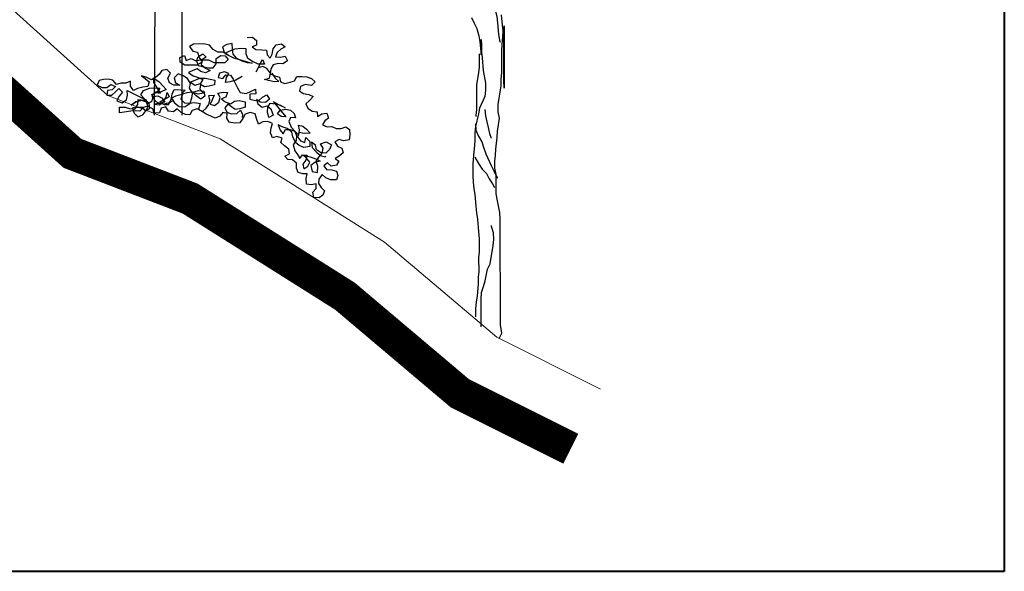
# Model space of a CAD drawing. Units: millimetres. Extents: x 135 to 361, y 463 to 544.
# Drawn here: x 194 to 197, y 504 to 506 of the extents above; entities that cross this region are included whole.
import ezdxf

# ---------------------------------------------------------------- set-up
doc = ezdxf.new("R2010")
doc.units = ezdxf.units.MM
for name, color, linetype, lineweight in [('ARVORES', 7, 'Continuous', 25), ('modura', 94, 'Continuous', 40), ('PAREDE', 7, 'Continuous', 20)]:
    doc.layers.add(name, color=color, linetype=linetype, lineweight=lineweight)

msp = doc.modelspace()

# ---------------------------------------------------------------- linework, layer by layer
at = {"layer": 'ARVORES'}
for p, q in [((194.7189, 505.4517), (194.7189, 511.2245)), ((194.6361, 505.4517), (194.6536, 510.9308))]:
    msp.add_line(p, q, dxfattribs=at)
for points in [[(195.6444, 505.8178), (195.6491, 505.8004), (195.6523, 505.783), (195.6618, 505.7482), (195.6634, 505.7292), (195.6666, 505.6944), (195.6698, 505.677), (195.6714, 505.6707)], [(195.6692, 504.7821), (195.6692, 504.7822), (195.6771, 504.798), (195.6724, 504.8233), (195.6721, 505.1412), (195.6705, 505.1602), (195.6641, 505.195), (195.6594, 505.2155), (195.6593, 505.274), (195.6561, 505.293), (195.6561, 505.3136), (195.6577, 505.331), (195.6592, 505.35), (195.6624, 505.3848), (195.6639, 505.4037), (195.6671, 505.4227), (195.6702, 505.4433), (195.6655, 505.4623), (195.6654, 505.4844), (195.6686, 505.5034), (195.6717, 505.5208), (195.6749, 505.5398), (195.6749, 505.5603), (195.6764, 505.5793), (195.6764, 505.6457), (195.6779, 505.6631), (195.6811, 505.7011), (195.6842, 505.7201), (195.6842, 505.5331), (195.6826, 505.5552), (195.6824, 505.6944), (195.6793, 505.7134), (195.6777, 505.7324), (195.6761, 505.7529)], [(195.5859, 505.7449), (195.5938, 505.7276), (195.6018, 505.7117), (195.6081, 505.6896), (195.6113, 505.6722), (195.6129, 505.6517), (195.6145, 505.6327), (195.6147, 505.6789), (195.6163, 505.6615), (195.6163, 505.6409), (195.6179, 505.6235), (195.6211, 505.5856), (195.6274, 505.5476), (195.6274, 505.5271), (195.6259, 505.5081), (195.6101, 505.4733), (195.607, 505.4559), (195.5975, 505.4179), (195.5959, 505.3989), (195.596, 505.3784), (195.5944, 505.361), (195.5928, 505.342), (195.5897, 505.3072), (195.5897, 505.2692), (195.5913, 505.2518), (195.5929, 505.2313), (195.5961, 505.2139), (195.5993, 505.1791), (195.6009, 505.1585), (195.6041, 505.1396), (195.6073, 505.1016), (195.6089, 505.081), (195.6089, 505.0415), (195.6073, 505.0241), (195.6074, 504.983), (195.6058, 504.9656), (195.6058, 504.945), (195.6027, 504.9102), (195.5996, 504.8912), (195.598, 504.8723), (195.598, 504.8467)], [(194.9874, 505.5779), (194.9973, 505.5631), (195.0084, 505.5532), (194.9948, 505.552), (194.9651, 505.5594), (194.98, 505.5631), (194.9837, 505.5779), (194.9725, 505.5915), (194.9602, 505.5977), (194.9466, 505.5939), (194.9404, 505.5816), (194.9589, 505.6187), (194.9651, 505.6051), (194.9466, 505.6051), (194.9293, 505.6125), (194.9157, 505.6223), (194.9107, 505.6359), (194.9107, 505.6507), (194.8959, 505.652), (194.8761, 505.6495), (194.8588, 505.6433), (194.8464, 505.6371), (194.8724, 505.6235), (194.8971, 505.6174), (194.9132, 505.6124), (194.928, 505.6075), (194.9144, 505.6087), (194.8984, 505.6137), (194.8823, 505.6223), (194.8712, 505.6346), (194.8699, 505.6495), (194.8687, 505.6668), (194.8526, 505.6643), (194.839, 505.6569), (194.844, 505.6408), (194.8563, 505.6334), (194.8403, 505.6408), (194.8254, 505.6408), (194.8118, 505.6494), (194.8007, 505.6618), (194.7834, 505.6655), (194.7525, 505.6654), (194.7402, 505.658), (194.7501, 505.6444), (194.7649, 505.6407), (194.7698, 505.6247), (194.7785, 505.6111), (194.7625, 505.6024), (194.7266, 505.6024), (194.713, 505.611), (194.7118, 505.6246), (194.7254, 505.6308), (194.7303, 505.616), (194.7451, 505.6222), (194.7612, 505.6135), (194.7661, 505.6271), (194.781, 505.6358), (194.7909, 505.6259), (194.776, 505.6173), (194.7612, 505.6148), (194.7662, 505.6012), (194.7798, 505.5975), (194.7971, 505.5938), (194.8119, 505.5938), (194.8205, 505.6062), (194.8205, 505.6222), (194.8341, 505.6309), (194.8477, 505.6297), (194.8563, 505.6186), (194.8465, 505.6087), (194.8143, 505.6086), (194.7983, 505.6173), (194.7785, 505.6173), (194.776, 505.6037), (194.7884, 505.5926), (194.802, 505.5864), (194.7884, 505.579), (194.7748, 505.5827), (194.7637, 505.5913), (194.7501, 505.5863), (194.7378, 505.5802), (194.7514, 505.5703), (194.7662, 505.5654), (194.781, 505.5592), (194.7724, 505.5456), (194.7563, 505.5406), (194.7427, 505.5505), (194.7711, 505.5629), (194.7872, 505.5629), (194.802, 505.5604), (194.8169, 505.5567), (194.8156, 505.5432), (194.7996, 505.5394), (194.786, 505.537), (194.7736, 505.5444), (194.7712, 505.5295), (194.7823, 505.5184), (194.7662, 505.5147), (194.7489, 505.5196), (194.7403, 505.5332), (194.744, 505.5468), (194.7341, 505.5616), (194.7217, 505.5703), (194.7069, 505.5764), (194.6945, 505.5641), (194.6983, 505.5492), (194.7119, 505.5418), (194.6933, 505.5418), (194.681, 505.5492), (194.676, 505.5628), (194.6834, 505.5776), (194.6723, 505.5887), (194.6574, 505.5863), (194.65, 505.5739), (194.6389, 505.5652), (194.6266, 505.5578), (194.613, 505.5652), (194.5969, 505.5701), (194.608, 505.5615), (194.6192, 505.5516), (194.6155, 505.538), (194.6007, 505.5355), (194.5846, 505.5318), (194.5722, 505.5256), (194.5636, 505.5392), (194.5636, 505.554), (194.55, 505.5479), (194.5352, 505.5478), (194.5216, 505.5441), (194.5104, 505.5565), (194.4968, 505.5602), (194.4832, 505.5589), (194.4697, 505.5564), (194.4635, 505.5416), (194.4783, 505.5354), (194.4932, 505.5354), (194.5043, 505.5441), (194.5191, 505.5379), (194.5092, 505.528), (194.4944, 505.5256), (194.4932, 505.512), (194.508, 505.512), (194.5191, 505.5219), (194.529, 505.5318), (194.5401, 505.5207), (194.529, 505.5083), (194.5228, 505.4947), (194.5389, 505.4885), (194.5513, 505.4984), (194.555, 505.512), (194.5537, 505.5256), (194.5797, 505.5133), (194.6118, 505.4973), (194.5945, 505.4948), (194.5797, 505.4923), (194.5661, 505.4824), (194.5797, 505.4923), (194.597, 505.4972), (194.6106, 505.4923), (194.6155, 505.4775), (194.6094, 505.4639), (194.6007, 505.475), (194.5834, 505.475), (194.5698, 505.4737), (194.5748, 505.4577), (194.5859, 505.4466), (194.6007, 505.4528), (194.6094, 505.4651), (194.6217, 505.4725), (194.6192, 505.4874), (194.6044, 505.5022), (194.5945, 505.5133), (194.6031, 505.5257), (194.6204, 505.5331), (194.6353, 505.5343), (194.6513, 505.5331), (194.6427, 505.5195), (194.6266, 505.5133), (194.6402, 505.5195), (194.6538, 505.5183), (194.6427, 505.5356), (194.634, 505.5504), (194.6328, 505.564), (194.6501, 505.5517), (194.6612, 505.5393), (194.6711, 505.5294), (194.6538, 505.5208), (194.639, 505.5208), (194.6279, 505.5096), (194.6378, 505.4936), (194.6514, 505.4874), (194.6662, 505.4862), (194.6822, 505.4911), (194.6897, 505.4949)], [(194.913, 505.6846), (194.9294, 505.6855), (194.9416, 505.6759), (194.9417, 505.6621), (194.9283, 505.6569), (194.9394, 505.6487), (194.9569, 505.6482), (194.9717, 505.6469), (194.9731, 505.6329), (194.9826, 505.6225), (194.9885, 505.6353), (194.9912, 505.6511), (195.0008, 505.6633), (195.0163, 505.6656), (195.0274, 505.6574), (195.0148, 505.6496), (195.0032, 505.6403), (194.9984, 505.6273), (195.0132, 505.626), (195.0275, 505.6286), (195.0339, 505.615), (195.0199, 505.6061), (195.0063, 505.6072), (194.9918, 505.6034), (194.9846, 505.5908), (194.9821, 505.5762), (194.9961, 505.57), (195.0105, 505.5663), (195.0131, 505.5521), (195.0261, 505.5474), (195.0418, 505.5509), (195.055, 505.5549), (195.0621, 505.5675), (195.0786, 505.5684), (195.0922, 505.5674), (195.1064, 505.5624), (195.1171, 505.5518), (195.1065, 505.5411), (195.087, 505.5444), (195.0734, 505.538), (195.0699, 505.5248), (195.081, 505.5166), (195.0981, 505.5137), (195.1108, 505.5078), (195.1, 505.4958), (195.0896, 505.4863), (195.0948, 505.4729), (195.1084, 505.4643), (195.123, 505.4618), (195.1244, 505.4478), (195.137, 505.4556), (195.1524, 505.458), (195.1575, 505.4434), (195.146, 505.4353), (195.1389, 505.4227), (195.1529, 505.4166), (195.1669, 505.4179), (195.1797, 505.412), (195.1947, 505.4119), (195.2093, 505.4169), (195.2205, 505.4087), (195.2214, 505.3923), (195.2189, 505.3777), (195.2035, 505.3753), (195.1891, 505.379), (195.1766, 505.3724), (195.1843, 505.3585), (195.1971, 505.3526), (195.2011, 505.3394), (195.1892, 505.3288), (195.1768, 505.3222), (195.1879, 505.314), (195.1808, 505.3015), (195.1653, 505.2991), (195.1544, 505.3085), (195.143, 505.3004), (195.1511, 505.289), (195.1671, 505.2875), (195.1815, 505.2838), (195.1855, 505.2706), (195.1808, 505.2576), (195.1633, 505.2581), (195.1493, 505.2642), (195.1384, 505.2736), (195.1286, 505.2603), (195.1275, 505.2467), (195.1356, 505.2352), (195.1451, 505.2248), (195.1404, 505.2119), (195.1289, 505.2038), (195.1129, 505.2053), (195.1105, 505.2207), (195.1199, 505.2317), (195.1198, 505.2455), (195.1056, 505.2429), (195.0909, 505.2454), (195.09, 505.2619), (195.0937, 505.2763), (195.0799, 505.2761), (195.0667, 505.2796), (195.0615, 505.2931), (195.0616, 505.3081), (195.0494, 505.3177), (195.0358, 505.3188), (195.0263, 505.3292), (195.04, 505.3356), (195.0386, 505.3496), (195.0252, 505.3595), (195.0145, 505.3701), (195.018, 505.3833), (195.0026, 505.3884), (194.9894, 505.3844), (194.9832, 505.3993), (194.9857, 505.4139), (194.9892, 505.4271), (194.9752, 505.4332), (194.96, 505.4321), (194.9475, 505.4254), (194.9415, 505.4415), (194.9377, 505.4559), (194.9221, 505.4599), (194.9074, 505.4549), (194.9003, 505.4423), (194.8917, 505.4287), (194.8752, 505.4278), (194.8594, 505.4305), (194.8528, 505.4429), (194.8538, 505.4565), (194.8406, 505.46), (194.8312, 505.4491), (194.8176, 505.4427), (194.8048, 505.4486), (194.7908, 505.4548), (194.7785, 505.4632), (194.7635, 505.4707), (194.7488, 505.4657), (194.7417, 505.4532), (194.7281, 505.4542), (194.7153, 505.4602), (194.7034, 505.471), (194.693, 505.4615), (194.6771, 505.4642), (194.6693, 505.4769), (194.656, 505.4729), (194.6511, 505.4587), (194.6346, 505.4577), (194.6306, 505.4709), (194.6156, 505.4785), (194.6012, 505.4747), (194.5918, 505.4638), (194.5782, 505.4649), (194.5642, 505.4635), (194.5449, 505.4606), (194.5309, 505.4592), (194.5311, 505.4755), (194.5476, 505.4764), (194.5606, 505.4717), (194.5766, 505.4702), (194.5852, 505.4837), (194.5865, 505.4986), (194.6037, 505.4969), (194.6171, 505.4871), (194.6285, 505.4951), (194.632, 505.5083), (194.6461, 505.5097), (194.6586, 505.5025), (194.6667, 505.4911), (194.6484, 505.4867), (194.6344, 505.4853), (194.6502, 505.4826), (194.6618, 505.4919), (194.6704, 505.5055), (194.6741, 505.5199), (194.6794, 505.5065), (194.6641, 505.4978), (194.6504, 505.4914), (194.6642, 505.484), (194.678, 505.4841), (194.6856, 505.4991), (194.6883, 505.515), (194.6945, 505.529), (194.7144, 505.528), (194.728, 505.527), (194.7143, 505.513), (194.6987, 505.5094), (194.6862, 505.5028), (194.6951, 505.4887), (194.7095, 505.4775), (194.727, 505.477), (194.7427, 505.4881), (194.7478, 505.5035), (194.7507, 505.5206), (194.768, 505.5264), (194.7838, 505.5237), (194.7864, 505.5094), (194.7748, 505.5001), (194.7602, 505.5102), (194.7495, 505.5208), (194.7328, 505.5186), (194.7196, 505.5146), (194.7147, 505.5004), (194.7252, 505.4886), (194.7388, 505.4875), (194.7567, 505.4895), (194.7725, 505.4868), (194.7672, 505.4701), (194.7797, 505.463), (194.7901, 505.4725), (194.7983, 505.4836), (194.8018, 505.4968), (194.798, 505.5112), (194.8145, 505.5122), (194.8083, 505.4982), (194.8024, 505.4854), (194.8153, 505.4807), (194.8284, 505.491), (194.8321, 505.5054), (194.8255, 505.5178), (194.8411, 505.5214), (194.8547, 505.5203), (194.8498, 505.5061), (194.8364, 505.5009), (194.8473, 505.4915), (194.8639, 505.4861), (194.8753, 505.4942), (194.8894, 505.4956), (194.9076, 505.4924), (194.9073, 505.4762), (194.8915, 505.4714), (194.8772, 505.4688), (194.855, 505.4852), (194.8468, 505.474), (194.852, 505.4606), (194.865, 505.4559), (194.8827, 505.4566), (194.8933, 505.4673), (194.8997, 505.4537), (194.8983, 505.4451)], [(195.6084, 505.6362), (195.6084, 505.5966), (195.6068, 505.5792), (195.6005, 505.5444), (195.6006, 505.4685), (195.599, 505.4511), (195.599, 505.448)], [(194.898, 505.568), (194.8799, 505.5574), (194.8626, 505.5515), (194.8486, 505.5502), (194.8511, 505.5648), (194.8582, 505.5774), (194.8453, 505.5821), (194.8308, 505.5783), (194.8261, 505.5653), (194.8405, 505.5616), (194.8499, 505.5725), (194.8635, 505.5715), (194.8716, 505.56), (194.878, 505.5464), (194.8847, 505.534), (194.8923, 505.5201), (194.9106, 505.517), (194.9379, 505.5299), (194.9392, 505.5159), (194.9215, 505.5151), (194.9215, 505.5001), (194.9347, 505.4966), (194.9483, 505.4955), (194.9589, 505.5062), (194.9725, 505.5127), (194.9804, 505.5), (194.9685, 505.4895), (194.9525, 505.491), (194.9414, 505.4992), (194.9454, 505.486), (194.9587, 505.4762), (194.9732, 505.4799), (194.9841, 505.4706), (194.9909, 505.4518), (194.9785, 505.4452), (194.9739, 505.4623), (194.975, 505.4759), (194.9822, 505.4884), (194.998, 505.4857), (195.0136, 505.4818), (195.0274, 505.4744), (195.0087, 505.4826), (194.9927, 505.4916), (195.0093, 505.4713), (195.0208, 505.458), (195.0289, 505.4466), (195.0153, 505.4477), (195.0041, 505.4558), (195.0123, 505.467), (195.0292, 505.4703), (195.0436, 505.4666), (195.0545, 505.4572), (195.0585, 505.444), (195.0437, 505.4453), (195.0378, 505.4325), (195.045, 505.4162), (195.0577, 505.4028), (195.0685, 505.3922), (195.0699, 505.4082), (195.0674, 505.4224), (195.0806, 505.4189), (195.0915, 505.4095), (195.102, 505.3977), (195.0843, 505.397), (195.0697, 505.3995), (195.0638, 505.3867), (195.073, 505.3751), (195.086, 505.3704), (195.0897, 505.3848), (195.1015, 505.3727), (195.1014, 505.3577), (195.0833, 505.3545), (195.0693, 505.3607), (195.0584, 505.3701), (195.0499, 505.3866), (195.0474, 505.4008), (195.033, 505.412), (195.0188, 505.417), (195.006, 505.4229), (195.012, 505.4068), (195.0215, 505.3964), (195.0287, 505.409), (195.0425, 505.4091), (195.0567, 505.4042), (195.0617, 505.3896), (195.0607, 505.376), (195.0508, 505.3626), (195.0567, 505.3453), (195.0647, 505.3339), (195.0714, 505.3215), (195.0796, 505.3326), (195.0932, 505.3315), (195.0894, 505.3171), (195.0798, 505.305), (195.0836, 505.2905), (195.095, 505.2986), (195.101, 505.3114), (195.0917, 505.323), (195.0808, 505.3324), (195.1025, 505.3274), (195.1189, 505.3208), (195.1327, 505.3135), (195.1158, 505.3101), (195.1042, 505.3008), (195.1086, 505.2825), (195.1244, 505.2798), (195.1251, 505.2985), (195.1201, 505.3131), (195.1285, 505.3255), (195.1381, 505.3376), (195.1408, 505.3534), (195.1329, 505.3661), (195.1502, 505.3719), (195.1662, 505.3629), (195.1601, 505.3489), (195.1495, 505.3382), (195.1334, 505.3397), (195.1211, 505.348), (195.1185, 505.3623), (195.1061, 505.3707), (195.1085, 505.3552), (195.1223, 505.3403), (195.1332, 505.3309), (195.1464, 505.3274), (195.1492, 505.3294)], [(195.6259, 505.4685), (195.6275, 505.4496), (195.6323, 505.4322), (195.6355, 505.4148), (195.6402, 505.3974), (195.645, 505.3832)], [(195.5975, 505.4258), (195.5991, 505.4068), (195.607, 505.3894), (195.6165, 505.3721), (195.6229, 505.3531), (195.6292, 505.3357), (195.6451, 505.3009), (195.653, 505.2851), (195.6609, 505.2677), (195.6641, 505.263)], [(195.596, 505.3262), (195.6071, 505.3072), (195.6182, 505.2898), (195.6308, 505.2772), (195.6388, 505.2614), (195.6483, 505.2456), (195.6546, 505.2345)], [(195.6145, 504.8175), (195.6145, 504.9013), (195.616, 504.9203), (195.6223, 504.9377), (195.6271, 504.9551), (195.6334, 504.9899), (195.6413, 505.0057), (195.6444, 505.0247), (195.6475, 505.0421), (195.6507, 505.0611), (195.6523, 505.0785), (195.6522, 505.099), (195.6459, 505.118), (195.6459, 505.1212)]]:
    msp.add_lwpolyline(points, dxfattribs=at)
at = {"layer": 'modura'}
for p, q in [((197.1829, 517.7684), (197.1829, 504.0835)), ((197.1829, 504.0835), (172.2761, 504.0835))]:
    msp.add_line(p, q, dxfattribs=at)
at = {"layer": 'PAREDE'}
msp.add_lwpolyline([(191.0493, 507.5418), (191.2757, 507.5418), (191.4115, 507.3834), (191.6378, 507.2251), (191.7284, 506.9084), (192.5206, 506.4786), (192.6791, 506.2072), (193.675, 506.0262), (194.1504, 505.8226), (194.4958, 505.5108), (194.8327, 505.3814), (195.0788, 505.226), (195.325, 505.0707), (195.6619, 504.7858), (195.9728, 504.6305)], dxfattribs=at)
at = {"layer": 'PAREDE', "const_width": 0.1}
msp.add_lwpolyline([(195.8834, 504.4515), (195.551, 504.6176), (195.2065, 504.9089), (194.9721, 505.0569), (194.7425, 505.2017), (194.3894, 505.3375), (194.041, 505.6519), (193.617, 505.8335), (192.5527, 506.0269), (192.3761, 506.3295), (191.5592, 506.7727), (191.4651, 507.1019), (191.2761, 507.234), (191.1837, 507.3418), (191.0318, 507.3418)], dxfattribs=at)

doc.saveas('drawing.dxf')
